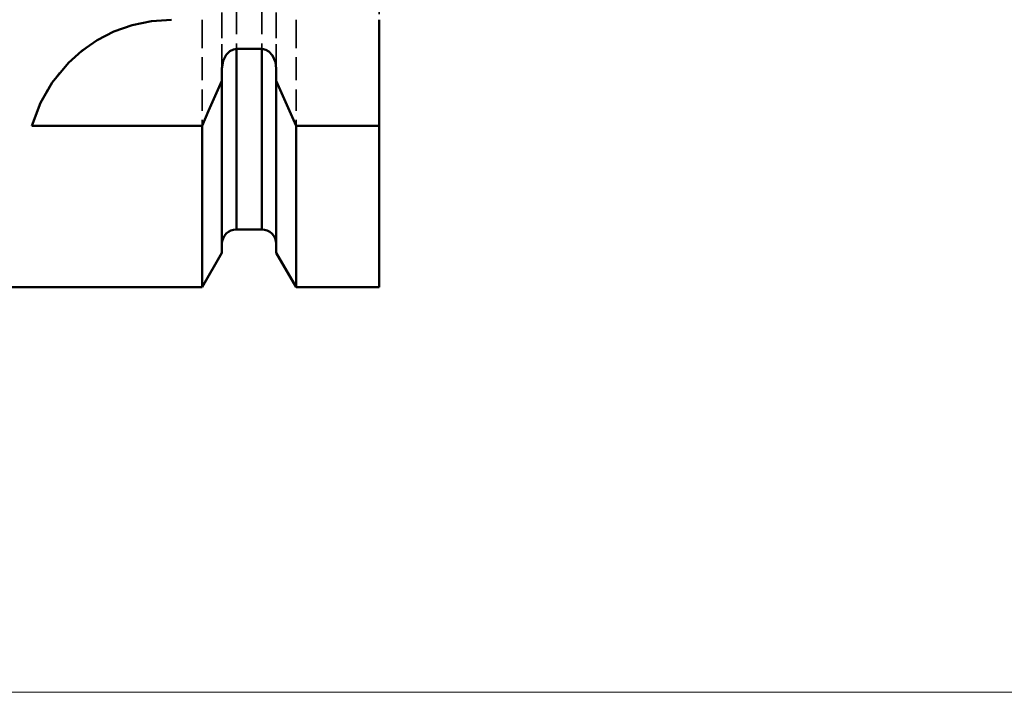
# Model space of a CAD drawing. Units: millimetres. Extents: x 7 to 414, y 5 to 293.
# Drawn here: x 207 to 275, y 125 to 171 of the extents above; entities that cross this region are included whole.
import ezdxf

# ---------------------------------------------------------------- set-up
doc = ezdxf.new("R2010")
doc.units = ezdxf.units.MM
doc.header["$MEASUREMENT"] = 0
for name, pattern in [('AI-Linetype-118', [1.905, 1.27, -0.635]), ('AI-Linetype-119', [1.905, 1.27, -0.635]), ('AI-Linetype-122', [1.905, 1.27, -0.635]), ('AI-Linetype-123', [1.905, 1.27, -0.635]), ('AI-Linetype-125', [1.905, 1.27, -0.635]), ('AI-Linetype-128', [1.905, 1.27, -0.635]), ('AI-Linetype-130', [1.905, 1.27, -0.635]), ('AI-Linetype-18', [1.905, 1.27, -0.635]), ('AI-Linetype-454', [1.905, 1.27, -0.635]), ('AI-Linetype-455', [1.905, 1.27, -0.635]), ('AI-Linetype-67', [1.905, 1.27, -0.635]), ('AI-Linetype-68', [1.905, 1.27, -0.635]), ('AI-Linetype-69', [1.905, 1.27, -0.635]), ('AI-Linetype-70', [1.905, 1.27, -0.635])]:
    doc.linetypes.add(name, pattern=pattern)
doc.layers.add('Ebene 1', color=7, linetype='Continuous')

msp = doc.modelspace()

# ---------------------------------------------------------------- linework, layer by layer
at = {"layer": 'Ebene 1', "color": 7, "linetype": 'AI-Linetype-119', "lineweight": 35, "true_color": 0xffffff}
msp.add_lwpolyline([(220.757, 191.843), (220.757, 189.056), (220.757, 186.321), (220.757, 183.646), (220.757, 181.042), (220.757, 178.518), (220.757, 176.083), (220.757, 173.746), (220.757, 171.516), (220.757, 169.401), (220.757, 167.409), (220.757, 165.547), (220.757, 163.822), (220.757, 162.24), (220.757, 160.808), (220.757, 159.529), (220.757, 158.41), (220.757, 157.453), (220.757, 156.664), (220.757, 156.044), (220.757, 155.596), (220.757, 155.321), (220.757, 155.22), (220.757, 155.22)], dxfattribs=at)
at = {"layer": 'Ebene 1', "color": 7, "linetype": 'AI-Linetype-455', "lineweight": 35, "true_color": 0xffffff}
msp.add_lwpolyline([(221.757, 191.843), (221.757, 189.046), (221.757, 186.305), (221.757, 183.629), (221.757, 181.03), (221.757, 178.518), (221.757, 176.103), (221.757, 173.795), (221.757, 171.602), (221.757, 169.534), (221.757, 167.598), (221.757, 165.803), (221.757, 164.156), (221.757, 162.663), (221.757, 161.33), (221.757, 160.162), (221.757, 159.164), (221.757, 158.341), (221.757, 157.695), (221.757, 157.229), (221.757, 156.944), (221.757, 156.843), (221.757, 156.842)], dxfattribs=at)
at = {"layer": 'Ebene 1', "color": 7, "linetype": 'AI-Linetype-454', "lineweight": 35, "true_color": 0xffffff}
msp.add_lwpolyline([(223.507, 191.843), (223.507, 189.046), (223.507, 186.305), (223.507, 183.629), (223.507, 181.03), (223.507, 178.518), (223.507, 176.103), (223.507, 173.795), (223.507, 171.602), (223.507, 169.534), (223.507, 167.598), (223.507, 165.803), (223.507, 164.156), (223.507, 162.663), (223.507, 161.33), (223.507, 160.162), (223.507, 159.164), (223.507, 158.341), (223.507, 157.695), (223.507, 157.229), (223.507, 156.944), (223.507, 156.843), (223.507, 156.842)], dxfattribs=at)
at = {"layer": 'Ebene 1', "color": 7, "linetype": 'AI-Linetype-125', "lineweight": 35, "true_color": 0xffffff}
msp.add_lwpolyline([(224.507, 191.843), (224.507, 189.056), (224.507, 186.321), (224.507, 183.646), (224.507, 181.042), (224.507, 178.518), (224.507, 176.083), (224.507, 173.746), (224.507, 171.516), (224.507, 169.401), (224.507, 167.409), (224.507, 165.547), (224.507, 163.822), (224.507, 162.24), (224.507, 160.808), (224.507, 159.529), (224.507, 158.41), (224.507, 157.453), (224.507, 156.664), (224.507, 156.044), (224.507, 155.596), (224.507, 155.321), (224.507, 155.22), (224.507, 155.22)], dxfattribs=at)
at = {"layer": 'Ebene 1', "color": 7, "linetype": 'AI-Linetype-123', "lineweight": 35, "true_color": 0xffffff}
msp.add_lwpolyline([(231.632, 191.843), (231.632, 188.951), (231.632, 186.109), (231.632, 183.326), (231.632, 180.614), (231.632, 177.98), (231.632, 175.435), (231.632, 172.988), (231.632, 170.647), (231.632, 168.422), (231.632, 166.318), (231.632, 164.345), (231.632, 162.51), (231.632, 160.818), (231.632, 159.276), (231.632, 157.889), (231.632, 156.663), (231.632, 155.601), (231.632, 154.708), (231.632, 153.986), (231.632, 153.438), (231.632, 153.067), (231.632, 152.873), (231.632, 152.843)], dxfattribs=at)
at = {"layer": 'Ebene 1', "color": 7, "lineweight": 50, "true_color": 0xffffff}
for points in [[(217.268, 171.343), (215.886, 171.246), (214.546, 170.965), (213.293, 170.517), (212.145, 169.93), (211.075, 169.193), (210.151, 168.367), (209.028, 167.007), (208.217, 165.594), (207.632, 164.013)], [(231.632, 164.013), (231.632, 171.343)], [(220.757, 167.96), (220.841, 168.504), (221.051, 168.922), (221.296, 169.166), (221.545, 169.289), (221.757, 169.32)], [(221.757, 156.843), (221.757, 156.925), (221.757, 157.189), (221.757, 157.636), (221.757, 158.263), (221.757, 159.068), (221.757, 160.047), (221.757, 161.197), (221.757, 162.512), (221.757, 163.989), (221.757, 165.62), (221.757, 167.399), (221.757, 169.32)], [(221.757, 169.32), (223.507, 169.32)], [(223.507, 156.843), (223.507, 156.925), (223.507, 157.189), (223.507, 157.636), (223.507, 158.263), (223.507, 159.068), (223.507, 160.047), (223.507, 161.197), (223.507, 162.512), (223.507, 163.989), (223.507, 165.62), (223.507, 167.399), (223.507, 169.32)], [(223.507, 169.32), (223.544, 169.319), (223.789, 169.264), (224.008, 169.136), (224.257, 168.856), (224.454, 168.394), (224.507, 167.96)], [(220.757, 167.126), (220.757, 167.96)], [(224.507, 167.96), (224.507, 167.126)], [(219.384, 164.013), (219.839, 165.032), (220.757, 167.126)], [(220.757, 155.22), (220.757, 155.295), (220.757, 155.544), (220.757, 155.967), (220.757, 156.562), (220.757, 157.326), (220.757, 158.258), (220.757, 159.354), (220.757, 160.609), (220.757, 162.019), (220.757, 163.58), (220.757, 165.284), (220.757, 167.126)], [(224.507, 155.22), (224.507, 155.295), (224.507, 155.544), (224.507, 155.967), (224.507, 156.562), (224.507, 157.326), (224.507, 158.258), (224.507, 159.354), (224.507, 160.609), (224.507, 162.019), (224.507, 163.58), (224.507, 165.284), (224.507, 167.126)], [(224.507, 167.126), (225.425, 165.032), (225.879, 164.013)], [(207.632, 164.013), (219.384, 164.013)], [(219.384, 152.843), (219.384, 152.858), (219.384, 153.02), (219.384, 153.36), (219.384, 153.877), (219.384, 154.568), (219.384, 155.432), (219.384, 156.464), (219.384, 157.662), (219.384, 159.021), (219.384, 160.536), (219.384, 162.202), (219.384, 164.013)], [(225.879, 152.843), (225.879, 152.858), (225.879, 153.02), (225.879, 153.36), (225.879, 153.877), (225.879, 154.568), (225.879, 155.432), (225.879, 156.464), (225.879, 157.662), (225.879, 159.021), (225.879, 160.536), (225.879, 162.202), (225.879, 164.013)], [(225.879, 164.013), (231.632, 164.013)], [(231.632, 152.843), (231.632, 152.858), (231.632, 153.02), (231.632, 153.36), (231.632, 153.877), (231.632, 154.568), (231.632, 155.432), (231.632, 156.464), (231.632, 157.662), (231.632, 159.021), (231.632, 160.536), (231.632, 162.202), (231.632, 164.013)], [(220.757, 155.843), (220.776, 156.038), (220.833, 156.225), (220.925, 156.398), (221.049, 156.55), (221.201, 156.674), (221.374, 156.766), (221.562, 156.823), (221.757, 156.843)], [(221.757, 156.843), (223.507, 156.843)], [(223.507, 156.843), (223.702, 156.823), (223.889, 156.766), (224.062, 156.674), (224.214, 156.55), (224.338, 156.398), (224.43, 156.225), (224.487, 156.038), (224.507, 155.843)], [(219.384, 152.843), (220.757, 155.22)], [(224.507, 155.22), (225.879, 152.843)], [(202.632, 152.843), (219.384, 152.843)], [(225.879, 152.843), (231.632, 152.843)]]:
    msp.add_lwpolyline(points, dxfattribs=at)
at = {"layer": 'Ebene 1', "color": 7, "linetype": 'AI-Linetype-118', "lineweight": 35, "true_color": 0xffffff}
msp.add_lwpolyline([(207.632, 164.013), (208.117, 165.373), (208.792, 166.648), (209.645, 167.814), (210.656, 168.844), (211.805, 169.718), (213.068, 170.417), (214.419, 170.928), (215.828, 171.238), (217.268, 171.342)], dxfattribs=at)
at = {"layer": 'Ebene 1', "color": 7, "linetype": 'AI-Linetype-70', "lineweight": 35, "true_color": 0xffffff}
msp.add_lwpolyline([(217.269, 171.342), (217.269, 171.342)], dxfattribs=at)
at = {"layer": 'Ebene 1', "color": 7, "linetype": 'AI-Linetype-18', "lineweight": 35, "true_color": 0xffffff}
msp.add_lwpolyline([(219.384, 171.343), (219.384, 170.647), (219.384, 168.422), (219.384, 166.318), (219.384, 164.345), (219.384, 164.013), (219.384, 162.51), (219.384, 160.818), (219.384, 159.276), (219.384, 157.889), (219.384, 156.663), (219.384, 155.601), (219.384, 154.708), (219.384, 153.986), (219.384, 153.438), (219.384, 153.067), (219.384, 152.873), (219.384, 152.843)], dxfattribs=at)
at = {"layer": 'Ebene 1', "color": 7, "linetype": 'AI-Linetype-130', "lineweight": 35, "true_color": 0xffffff}
msp.add_lwpolyline([(220.757, 171.343), (220.757, 169.657), (220.757, 167.961), (220.757, 167.695), (220.757, 165.862), (220.757, 164.166), (220.757, 162.614), (220.757, 161.21), (220.757, 159.961), (220.757, 158.87), (220.757, 157.942), (220.757, 157.18), (220.757, 156.588), (220.757, 156.166), (220.757, 155.918), (220.757, 155.843), (220.757, 155.942), (220.757, 156.215), (220.757, 156.66), (220.757, 157.277), (220.757, 158.062), (220.757, 159.012), (220.757, 160.125), (220.757, 161.397), (220.757, 162.821), (220.757, 164.394), (220.757, 166.11), (220.757, 167.961)], dxfattribs=at)
at = {"layer": 'Ebene 1', "color": 7, "linetype": 'AI-Linetype-69', "lineweight": 35, "true_color": 0xffffff}
msp.add_lwpolyline([(220.757, 171.342), (220.757, 171.342)], dxfattribs=at)
at = {"layer": 'Ebene 1', "color": 7, "linetype": 'AI-Linetype-128', "lineweight": 35, "true_color": 0xffffff}
msp.add_lwpolyline([(224.507, 171.343), (224.507, 169.657), (224.507, 167.961), (224.507, 167.695), (224.507, 165.862), (224.507, 164.166), (224.507, 162.614), (224.507, 161.21), (224.507, 159.961), (224.507, 158.87), (224.507, 157.942), (224.507, 157.18), (224.507, 156.588), (224.507, 156.166), (224.507, 155.918), (224.507, 155.843), (224.507, 155.942), (224.507, 156.215), (224.507, 156.66), (224.507, 157.277), (224.507, 158.062), (224.507, 159.012), (224.507, 160.125), (224.507, 161.397), (224.507, 162.821), (224.507, 164.394), (224.507, 166.11), (224.507, 167.961)], dxfattribs=at)
at = {"layer": 'Ebene 1', "color": 7, "linetype": 'AI-Linetype-68', "lineweight": 35, "true_color": 0xffffff}
msp.add_lwpolyline([(224.507, 171.342), (224.507, 171.342)], dxfattribs=at)
at = {"layer": 'Ebene 1', "color": 7, "linetype": 'AI-Linetype-122', "lineweight": 35, "true_color": 0xffffff}
msp.add_lwpolyline([(225.879, 171.343), (225.879, 170.647), (225.879, 168.422), (225.879, 166.318), (225.879, 164.345), (225.879, 164.013), (225.879, 162.51), (225.879, 160.818), (225.879, 159.276), (225.879, 157.889), (225.879, 156.663), (225.879, 155.601), (225.879, 154.708), (225.879, 153.986), (225.879, 153.438), (225.879, 153.067), (225.879, 152.873), (225.879, 152.843)], dxfattribs=at)
at = {"layer": 'Ebene 1', "color": 7, "linetype": 'AI-Linetype-67', "lineweight": 35, "true_color": 0xffffff}
msp.add_lwpolyline([(231.632, 171.342), (231.632, 171.342)], dxfattribs=at)
at = {"layer": 'Ebene 1', "color": 7, "lineweight": 18, "true_color": 0xffffff}
msp.add_lwpolyline([(202.631, 124.843), (362.632, 124.843)], dxfattribs=at)

doc.saveas('drawing.dxf')
